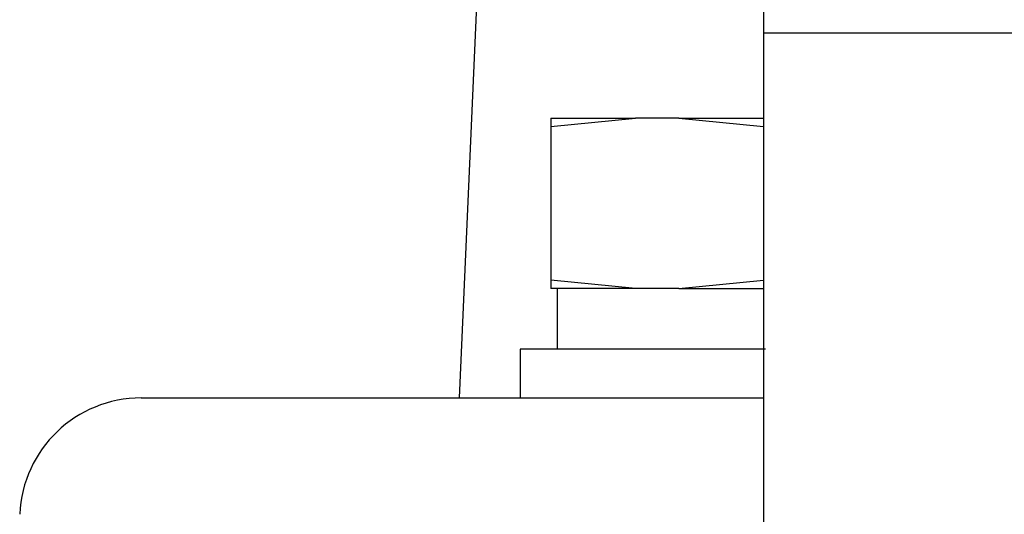
# Model space of a CAD drawing. Extents: x 47 to 376, y 58 to 284.
# Drawn here: x 77 to 79, y 139 to 140 of the extents above; entities that cross this region are included whole.
import ezdxf

# ---------------------------------------------------------------- set-up
doc = ezdxf.new("R2010")
doc.units = 0
for name, color, linetype in [('DEFAULT', 7, 'CONTINUOUS'), ('HEXWセムス小_M4_10', 7, 'CONTINUOUS'), ('MP3034386_05_CAS', 7, 'CONTINUOUS'), ('MP4032556_導入部サポー', 7, 'CONTINUOUS')]:
    doc.layers.add(name, color=color, linetype=linetype)

# ---------------------------------------------------------------- blocks, each defined once
blk = doc.blocks.new('SE1')
at = {"layer": 'HEXWセムス小_M4_10', "color": 7, "linetype": 'CONTINUOUS'}
for p, q in [((78.523, 140.0301), (78.6975, 140.0474)), ((78.523, 140.0474), (78.523, 140.0301)), ((78.523, 140.0474), (78.6975, 140.0474)), ((78.7861, 140.0474), (78.6975, 140.0474)), ((78.7861, 140.0474), (78.9605, 140.0301)), ((78.7861, 140.0474), (78.9605, 140.0474)), ((78.523, 140.0301), (78.523, 139.7148)), ((78.6975, 139.6974), (78.523, 139.7148)), ((78.523, 139.7148), (78.523, 139.6974)), ((78.6975, 139.6974), (78.523, 139.6974)), ((78.5369, 139.5724), (78.5369, 139.6974)), ((78.7418, 139.6974), (78.6975, 139.6974)), ((78.7861, 139.6974), (78.7418, 139.6974)), ((78.7861, 139.6974), (78.9605, 139.7148)), ((78.7861, 139.6974), (78.9605, 139.6974)), ((78.9649, 139.5724), (78.4605, 139.5724)), ((78.4605, 139.5724), (78.4605, 139.4724))]:
    blk.add_line(p, q, dxfattribs=at)
at = {"layer": 'MP3034386_05_CAS', "color": 7, "linetype": 'CONTINUOUS'}
for p, q in [((78.3355, 139.4724), (78.3878, 140.6701)), ((77.681, 139.4724), (78.6801, 139.4724)), ((78.6801, 139.4724), (78.9605, 139.4724))]:
    blk.add_line(p, q, dxfattribs=at)
blk.add_arc((77.681, 139.2224), 0.25, 90, 177.5, dxfattribs=at)
at = {"layer": 'MP4032556_導入部サポー', "color": 7, "linetype": 'CONTINUOUS'}
for p, q in [((78.9605, 140.5974), (78.9605, 140.2224)), ((78.9605, 140.2224), (78.9605, 138.1474)), ((80.2105, 140.2224), (78.9605, 140.2224))]:
    blk.add_line(p, q, dxfattribs=at)

msp = doc.modelspace()

# ---------------------------------------------------------------- block references
at = {"layer": 'DEFAULT'}
msp.add_blockref('SE1', (0, 0), dxfattribs=at)

doc.saveas('drawing.dxf')
